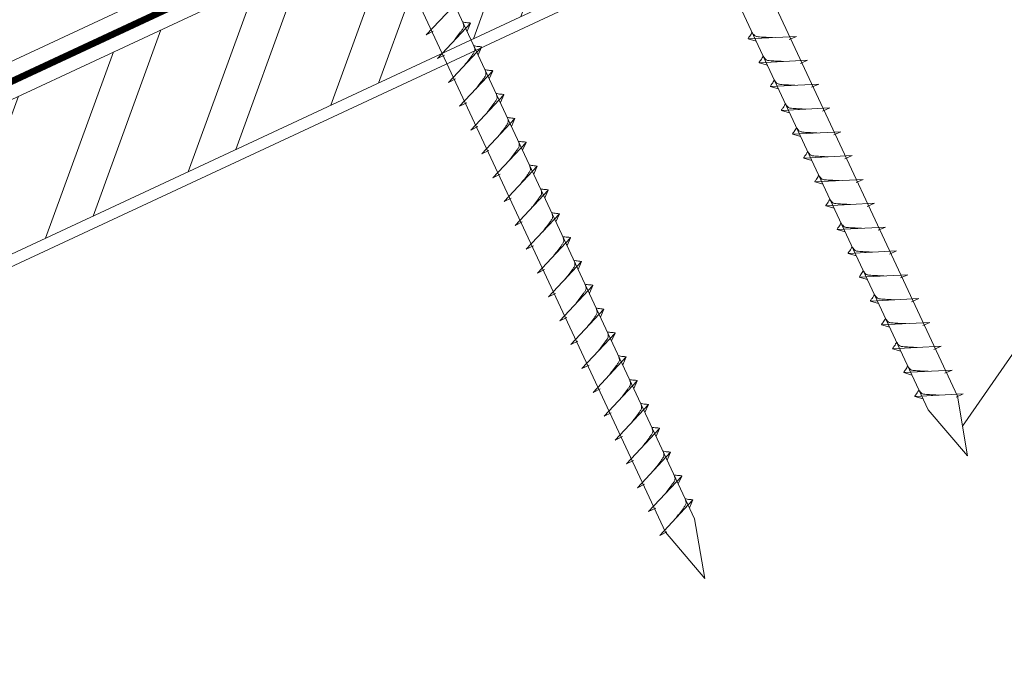
# Model space of a CAD drawing. Units: millimetres. Extents: x -19674 to 49424, y 0 to 4832.
# Drawn here: x 45118 to 45287, y 372 to 482 of the extents above; entities that cross this region are included whole.
import ezdxf

# ---------------------------------------------------------------- set-up
doc = ezdxf.new("R2010")
doc.units = ezdxf.units.MM
doc.linetypes.add('STRICHPUNKT', pattern=[25.4, 12.7, -6.35, 0, -6.35])
doc.linetypes.add('Trennlage', pattern=[30, 12, -18])
for name, color, linetype, lineweight, true_color in [('02_Nägel', 7, 'Continuous', 15, 0xff7f7f), ('04_Unterdach', 7, 'Continuous', 25, 0x505f69), ('04_Unterdach_Linie', 7, 'Continuous', 0, 0x505f69), ('06_Holz', 7, 'Continuous', 15, 0x8296a0), ('06_Holzschfraffur', 7, 'Continuous', 13, 0xdce6eb), ('08_Bemassung', 7, 'Continuous', 5, 0x505f69), ('09_Luft', 7, 'Continuous', 5, 0x8296a0)]:
    doc.layers.add(name, color=color, linetype=linetype, lineweight=lineweight, true_color=true_color)

msp = doc.modelspace()

# ---------------------------------------------------------------- hatches: boundary and pattern name
at = {"layer": '06_Holzschfraffur'}
h = msp.add_hatch(dxfattribs=at)
h.set_pattern_fill('ANSI32', color=256, scale=2, angle=25, style=0)
h.set_pattern_definition([(70, (37843.727, -2620.788), (-17.901144, 6.515484), []), (70, (37851.866, -2616.992), (-17.901144, 6.515484), [])])
h.paths.add_polyline_path([(45208.634, 485.137), (45198.491, 506.889), (45048.95, 437.157), (45059.093, 415.405)])

# ---------------------------------------------------------------- linework, layer by layer
at = {"layer": '02_Nägel'}
for p, q in [((45187.604, 479.786, 24.375), (45193.27, 485.853, 24.375)), ((45189.508, 475.702, 24.375), (45195.174, 481.77, 24.375)), ((45195.174, 481.77, 24.375), (45194.585, 480.432, 24.375)), ((45187.604, 479.786, 24.375), (45188.816, 480.383, 24.375)), ((45250.999, 479.52, 24.375), (45242.709, 479.079, 24.375)), ((45242.709, 479.079, 24.375), (45244.113, 478.671, 24.375)), ((45250.999, 479.52, 24.375), (45249.762, 478.976, 24.375)), ((45191.412, 471.619, 24.375), (45197.079, 477.687, 24.375)), ((45197.079, 477.687, 24.375), (45196.489, 476.349, 24.375)), ((45189.508, 475.702, 24.375), (45190.72, 476.3, 24.375)), ((45252.904, 475.437, 24.375), (45244.613, 474.996, 24.375)), ((45252.904, 475.437, 24.375), (45251.666, 474.892, 24.375)), ((45244.613, 474.996, 24.375), (45246.017, 474.588, 24.375)), ((45191.412, 471.619, 24.375), (45192.624, 472.217, 24.375)), ((45193.316, 467.536, 24.375), (45198.983, 473.603, 24.375)), ((45198.983, 473.603, 24.375), (45198.393, 472.265, 24.375)), ((45254.808, 471.354, 24.375), (45246.517, 470.913, 24.375)), ((45246.517, 470.913, 24.375), (45247.921, 470.505, 24.375)), ((45254.808, 471.354, 24.375), (45253.57, 470.809, 24.375)), ((45195.22, 463.452, 24.375), (45200.887, 469.52, 24.375)), ((45200.887, 469.52, 24.375), (45200.297, 468.182, 24.375)), ((45193.316, 467.536, 24.375), (45194.528, 468.133, 24.375)), ((45256.712, 467.27, 24.375), (45248.421, 466.829, 24.375)), ((45256.712, 467.27, 24.375), (45255.475, 466.726, 24.375)), ((45197.124, 459.369, 24.375), (45202.791, 465.437, 24.375)), ((45202.791, 465.437, 24.375), (45202.201, 464.099, 24.375)), ((45248.421, 466.829, 24.375), (45249.825, 466.421, 24.375)), ((45195.22, 463.452, 24.375), (45196.432, 464.05, 24.375)), ((45258.616, 463.187, 24.375), (45250.325, 462.746, 24.375)), ((45250.325, 462.746, 24.375), (45251.729, 462.338, 24.375)), ((45258.616, 463.187, 24.375), (45257.379, 462.642, 24.375)), ((45199.028, 455.286, 24.375), (45204.695, 461.353, 24.375)), ((45204.695, 461.353, 24.375), (45204.105, 460.015, 24.375)), ((45197.124, 459.369, 24.375), (45198.337, 459.967, 24.375)), ((45260.52, 459.104, 24.375), (45252.229, 458.663, 24.375)), ((45252.229, 458.663, 24.375), (45253.633, 458.255, 24.375)), ((45260.52, 459.104, 24.375), (45259.283, 458.559, 24.375)), ((45200.932, 451.202, 24.375), (45206.599, 457.27, 24.375)), ((45206.599, 457.27, 24.375), (45206.009, 455.932, 24.375)), ((45199.028, 455.286, 24.375), (45200.241, 455.883, 24.375)), ((45262.424, 455.02, 24.375), (45254.133, 454.58, 24.375)), ((45254.133, 454.58, 24.375), (45255.537, 454.171, 24.375)), ((45262.424, 455.02, 24.375), (45261.187, 454.476, 24.375)), ((45202.836, 447.119, 24.375), (45208.503, 453.187, 24.375)), ((45208.503, 453.187, 24.375), (45207.913, 451.849, 24.375)), ((45200.932, 451.202, 24.375), (45202.145, 451.8, 24.375)), ((45264.328, 450.937, 24.375), (45256.038, 450.496, 24.375)), ((45256.038, 450.496, 24.375), (45257.442, 450.088, 24.375)), ((45264.328, 450.937, 24.375), (45263.091, 450.392, 24.375)), ((45204.741, 443.036, 24.375), (45210.407, 449.103, 24.375)), ((45210.407, 449.103, 24.375), (45209.817, 447.765, 24.375)), ((45202.836, 447.119, 24.375), (45204.049, 447.717, 24.375)), ((45266.232, 446.854, 24.375), (45257.942, 446.413, 24.375)), ((45266.232, 446.854, 24.375), (45264.995, 446.309, 24.375)), ((45257.942, 446.413, 24.375), (45259.346, 446.005, 24.375)), ((45204.741, 443.036, 24.375), (45205.953, 443.633, 24.375)), ((45206.645, 438.952, 24.375), (45212.311, 445.02, 24.375)), ((45212.311, 445.02, 24.375), (45211.721, 443.682, 24.375)), ((45268.136, 442.77, 24.375), (45259.846, 442.33, 24.375)), ((45259.846, 442.33, 24.375), (45261.25, 441.921, 24.375)), ((45268.136, 442.77, 24.375), (45266.899, 442.226, 24.375)), ((45208.549, 434.869, 24.375), (45214.215, 440.937, 24.375)), ((45214.215, 440.937, 24.375), (45213.625, 439.599, 24.375)), ((45206.645, 438.952, 24.375), (45207.857, 439.55, 24.375)), ((45270.04, 438.687, 24.375), (45261.75, 438.246, 24.375)), ((45270.04, 438.687, 24.375), (45268.803, 438.142, 24.375)), ((45210.453, 430.786, 24.375), (45216.119, 436.853, 24.375)), ((45216.119, 436.853, 24.375), (45215.53, 435.515, 24.375)), ((45261.75, 438.246, 24.375), (45263.154, 437.838, 24.375)), ((45208.549, 434.869, 24.375), (45209.761, 435.467, 24.375)), ((45271.944, 434.604, 24.375), (45263.654, 434.163, 24.375)), ((45263.654, 434.163, 24.375), (45265.058, 433.755, 24.375)), ((45271.944, 434.604, 24.375), (45270.707, 434.059, 24.375)), ((45212.357, 426.702, 24.375), (45218.024, 432.77, 24.375)), ((45218.024, 432.77, 24.375), (45217.434, 431.432, 24.375)), ((45210.453, 430.786, 24.375), (45211.665, 431.383, 24.375)), ((45273.848, 430.52, 24.375), (45265.558, 430.08, 24.375)), ((45265.558, 430.08, 24.375), (45266.962, 429.671, 24.375)), ((45273.848, 430.52, 24.375), (45272.611, 429.976, 24.375)), ((45214.261, 422.619, 24.375), (45219.928, 428.687, 24.375)), ((45219.928, 428.687, 24.375), (45219.338, 427.349, 24.375)), ((45212.357, 426.702, 24.375), (45213.569, 427.3, 24.375)), ((45275.753, 426.437, 24.375), (45267.462, 425.996, 24.375)), ((45267.462, 425.996, 24.375), (45268.866, 425.588, 24.375)), ((45275.753, 426.437, 24.375), (45274.515, 425.892, 24.375)), ((45214.261, 422.619, 24.375), (45215.473, 423.217, 24.375)), ((45216.165, 418.536, 24.375), (45221.832, 424.603, 24.375)), ((45221.832, 424.603, 24.375), (45221.242, 423.265, 24.375)), ((45277.657, 422.354, 24.375), (45269.366, 421.913, 24.375)), ((45269.366, 421.913, 24.375), (45270.77, 421.505, 24.375)), ((45277.657, 422.354, 24.375), (45276.419, 421.809, 24.375)), ((45218.069, 414.452, 24.375), (45223.736, 420.52, 24.375)), ((45223.736, 420.52, 24.375), (45223.146, 419.182, 24.375)), ((45216.165, 418.536, 24.375), (45217.377, 419.133, 24.375)), ((45279.561, 418.27, 24.375), (45271.27, 417.83, 24.375)), ((45279.561, 418.27, 24.375), (45278.324, 417.726, 24.375)), ((45219.973, 410.369, 24.375), (45225.64, 416.437, 24.375)), ((45225.64, 416.437, 24.375), (45225.05, 415.099, 24.375)), ((45271.27, 417.83, 24.375), (45272.674, 417.422, 24.375)), ((45218.069, 414.452, 24.375), (45219.282, 415.05, 24.375)), ((45221.877, 406.286, 24.375), (45227.544, 412.353, 24.375)), ((45227.544, 412.353, 24.375), (45226.954, 411.016, 24.375)), ((45219.973, 410.369, 24.375), (45221.186, 410.967, 24.375)), ((45223.781, 402.202, 24.375), (45229.448, 408.27, 24.375)), ((45229.448, 408.27, 24.375), (45228.858, 406.932, 24.375)), ((45221.877, 406.286, 24.375), (45223.09, 406.883, 24.375)), ((45225.685, 398.119, 24.375), (45231.352, 404.187, 24.375)), ((45231.352, 404.187, 24.375), (45230.762, 402.849, 24.375)), ((45223.781, 402.202, 24.375), (45224.994, 402.8, 24.375)), ((45227.59, 394.036, 24.375), (45233.256, 400.103, 24.375)), ((45233.256, 400.103, 24.375), (45232.666, 398.766, 24.375)), ((45225.685, 398.119, 24.375), (45226.898, 398.717, 24.375)), ((45227.59, 394.036, 24.375), (45228.802, 394.633, 24.375))]:
    msp.add_line(p, q, dxfattribs=at)
at = {"layer": '02_Nägel', "elevation": 24.375}
for points in [[(45184.454, 601.287), (45187.761, 599.519), (45273.552, 415.538), (45280.271, 407.638), (45278.537, 417.863), (45192.745, 601.843), (45193.517, 605.513)], [(45139.461, 580.307), (45142.768, 578.539), (45228.56, 394.558), (45235.278, 386.657), (45233.544, 396.883), (45147.753, 580.863), (45148.524, 584.533)]]:
    msp.add_lwpolyline(points, dxfattribs=at)
at = {"layer": '02_Nägel'}
for points in [[(45192.318, 478.711, 24.375), (45192.805, 479.354, 24.375), (45193.484, 480.263, 24.375), (45193.786, 480.695, 24.375), (45194.016, 481.168, 24.375), (45193.991, 481.498, 24.375), (45193.858, 481.991, 24.375)], [(45195.174, 481.77, 24.375), (45195.101, 481.806, 24.375), (45194.645, 481.847, 24.375), (45194.213, 481.91, 24.375), (45193.858, 481.991, 24.375)], [(45194.222, 474.628, 24.375), (45194.709, 475.271, 24.375), (45195.388, 476.179, 24.375), (45195.69, 476.611, 24.375), (45195.92, 477.085, 24.375), (45195.895, 477.415, 24.375), (45195.762, 477.907, 24.375)], [(45197.079, 477.687, 24.375), (45197.005, 477.722, 24.375), (45196.549, 477.763, 24.375), (45196.117, 477.826, 24.375), (45195.762, 477.907, 24.375)], [(45196.126, 470.544, 24.375), (45196.613, 471.187, 24.375), (45197.292, 472.096, 24.375), (45197.595, 472.528, 24.375), (45197.824, 473.001, 24.375), (45197.799, 473.331, 24.375), (45197.666, 473.824, 24.375)], [(45198.983, 473.603, 24.375), (45198.909, 473.639, 24.375), (45198.453, 473.68, 24.375), (45198.021, 473.743, 24.375), (45197.666, 473.824, 24.375)], [(45198.03, 466.461, 24.375), (45198.518, 467.104, 24.375), (45199.196, 468.013, 24.375), (45199.499, 468.445, 24.375), (45199.728, 468.918, 24.375), (45199.703, 469.248, 24.375), (45199.57, 469.741, 24.375)], [(45200.887, 469.52, 24.375), (45200.813, 469.556, 24.375), (45200.357, 469.597, 24.375), (45199.925, 469.66, 24.375), (45199.57, 469.741, 24.375)], [(45199.934, 462.378, 24.375), (45200.422, 463.021, 24.375), (45201.1, 463.929, 24.375), (45201.403, 464.361, 24.375), (45201.632, 464.835, 24.375), (45201.607, 465.165, 24.375), (45201.474, 465.657, 24.375)], [(45202.791, 465.437, 24.375), (45202.717, 465.472, 24.375), (45202.262, 465.513, 24.375), (45201.829, 465.576, 24.375), (45201.474, 465.657, 24.375)], [(45201.838, 458.294, 24.375), (45202.326, 458.937, 24.375), (45203.004, 459.846, 24.375), (45203.307, 460.278, 24.375), (45203.536, 460.751, 24.375), (45203.512, 461.081, 24.375), (45203.378, 461.574, 24.375)], [(45204.695, 461.353, 24.375), (45204.621, 461.389, 24.375), (45204.166, 461.43, 24.375), (45203.733, 461.493, 24.375), (45203.378, 461.574, 24.375)], [(45203.742, 454.211, 24.375), (45204.23, 454.854, 24.375), (45204.908, 455.763, 24.375), (45205.211, 456.195, 24.375), (45205.441, 456.668, 24.375), (45205.416, 456.998, 24.375), (45205.282, 457.491, 24.375)], [(45206.599, 457.27, 24.375), (45206.525, 457.306, 24.375), (45206.07, 457.347, 24.375), (45205.637, 457.41, 24.375), (45205.282, 457.491, 24.375)], [(45205.646, 450.128, 24.375), (45206.134, 450.771, 24.375), (45206.812, 451.679, 24.375), (45207.115, 452.111, 24.375), (45207.345, 452.585, 24.375), (45207.32, 452.915, 24.375), (45207.186, 453.407, 24.375)], [(45208.503, 453.187, 24.375), (45208.429, 453.222, 24.375), (45207.974, 453.263, 24.375), (45207.541, 453.326, 24.375), (45207.186, 453.407, 24.375)], [(45207.55, 446.044, 24.375), (45208.038, 446.688, 24.375), (45208.717, 447.596, 24.375), (45209.019, 448.028, 24.375), (45209.249, 448.501, 24.375), (45209.224, 448.831, 24.375), (45209.09, 449.324, 24.375)], [(45210.407, 449.103, 24.375), (45210.333, 449.139, 24.375), (45209.878, 449.18, 24.375), (45209.445, 449.243, 24.375), (45209.09, 449.324, 24.375)], [(45209.454, 441.961, 24.375), (45209.942, 442.604, 24.375), (45210.621, 443.513, 24.375), (45210.923, 443.945, 24.375), (45211.153, 444.418, 24.375), (45211.128, 444.748, 24.375), (45210.995, 445.241, 24.375)], [(45212.311, 445.02, 24.375), (45212.237, 445.056, 24.375), (45211.782, 445.097, 24.375), (45211.349, 445.16, 24.375), (45210.995, 445.241, 24.375)], [(45211.359, 437.878, 24.375), (45211.846, 438.521, 24.375), (45212.525, 439.429, 24.375), (45212.827, 439.861, 24.375), (45213.057, 440.335, 24.375), (45213.032, 440.665, 24.375), (45212.899, 441.157, 24.375)], [(45214.215, 440.937, 24.375), (45214.141, 440.973, 24.375), (45213.686, 441.013, 24.375), (45213.253, 441.076, 24.375), (45212.899, 441.157, 24.375)], [(45213.263, 433.794, 24.375), (45213.75, 434.438, 24.375), (45214.429, 435.346, 24.375), (45214.731, 435.778, 24.375), (45214.961, 436.251, 24.375), (45214.936, 436.581, 24.375), (45214.803, 437.074, 24.375)], [(45216.119, 436.853, 24.375), (45216.045, 436.889, 24.375), (45215.59, 436.93, 24.375), (45215.157, 436.993, 24.375), (45214.803, 437.074, 24.375)], [(45215.167, 429.711, 24.375), (45215.654, 430.354, 24.375), (45216.333, 431.263, 24.375), (45216.635, 431.695, 24.375), (45216.865, 432.168, 24.375), (45216.84, 432.498, 24.375), (45216.707, 432.991, 24.375)], [(45218.024, 432.77, 24.375), (45217.95, 432.806, 24.375), (45217.494, 432.847, 24.375), (45217.062, 432.91, 24.375), (45216.707, 432.991, 24.375)], [(45217.071, 425.628, 24.375), (45217.558, 426.271, 24.375), (45218.237, 427.179, 24.375), (45218.54, 427.611, 24.375), (45218.769, 428.085, 24.375), (45218.744, 428.415, 24.375), (45218.611, 428.908, 24.375)], [(45219.928, 428.687, 24.375), (45219.854, 428.723, 24.375), (45219.398, 428.763, 24.375), (45218.966, 428.826, 24.375), (45218.611, 428.908, 24.375)], [(45218.975, 421.544, 24.375), (45219.462, 422.188, 24.375), (45220.141, 423.096, 24.375), (45220.444, 423.528, 24.375), (45220.673, 424.001, 24.375), (45220.648, 424.331, 24.375), (45220.515, 424.824, 24.375)], [(45221.832, 424.603, 24.375), (45221.758, 424.639, 24.375), (45221.302, 424.68, 24.375), (45220.87, 424.743, 24.375), (45220.515, 424.824, 24.375)], [(45220.879, 417.461, 24.375), (45221.367, 418.104, 24.375), (45222.045, 419.013, 24.375), (45222.348, 419.445, 24.375), (45222.577, 419.918, 24.375), (45222.552, 420.248, 24.375), (45222.419, 420.741, 24.375)], [(45223.736, 420.52, 24.375), (45223.662, 420.556, 24.375), (45223.206, 420.597, 24.375), (45222.774, 420.66, 24.375), (45222.419, 420.741, 24.375)], [(45222.783, 413.378, 24.375), (45223.271, 414.021, 24.375), (45223.949, 414.929, 24.375), (45224.252, 415.361, 24.375), (45224.481, 415.835, 24.375), (45224.456, 416.165, 24.375), (45224.323, 416.658, 24.375)], [(45225.64, 416.437, 24.375), (45225.566, 416.473, 24.375), (45225.111, 416.513, 24.375), (45224.678, 416.576, 24.375), (45224.323, 416.658, 24.375)], [(45224.687, 409.294, 24.375), (45225.175, 409.938, 24.375), (45225.853, 410.846, 24.375), (45226.156, 411.278, 24.375), (45226.385, 411.751, 24.375), (45226.361, 412.081, 24.375), (45226.227, 412.574, 24.375)], [(45227.544, 412.353, 24.375), (45227.47, 412.389, 24.375), (45227.015, 412.43, 24.375), (45226.582, 412.493, 24.375), (45226.227, 412.574, 24.375)], [(45226.591, 405.211, 24.375), (45227.079, 405.854, 24.375), (45227.757, 406.763, 24.375), (45228.06, 407.195, 24.375), (45228.29, 407.668, 24.375), (45228.265, 407.998, 24.375), (45228.131, 408.491, 24.375)], [(45229.448, 408.27, 24.375), (45229.374, 408.306, 24.375), (45228.919, 408.347, 24.375), (45228.486, 408.41, 24.375), (45228.131, 408.491, 24.375)], [(45228.495, 401.128, 24.375), (45228.983, 401.771, 24.375), (45229.662, 402.679, 24.375), (45229.964, 403.111, 24.375), (45230.194, 403.585, 24.375), (45230.169, 403.915, 24.375), (45230.035, 404.408, 24.375)], [(45231.352, 404.187, 24.375), (45231.278, 404.223, 24.375), (45230.823, 404.263, 24.375), (45230.39, 404.326, 24.375), (45230.035, 404.408, 24.375)], [(45230.399, 397.044, 24.375), (45230.887, 397.688, 24.375), (45231.566, 398.596, 24.375), (45231.868, 399.028, 24.375), (45232.098, 399.501, 24.375), (45232.073, 399.831, 24.375), (45231.94, 400.324, 24.375)], [(45233.256, 400.103, 24.375), (45233.182, 400.139, 24.375), (45232.727, 400.18, 24.375), (45232.294, 400.243, 24.375), (45231.94, 400.324, 24.375)]]:
    msp.add_spline(points, degree=3, dxfattribs=at)
for points, knots in [([(45242.709, 479.079, 24.375), (45242.715, 479.106, 24.375), (45242.754, 479.283, 24.375), (45243.008, 479.518, 24.375), (45243.211, 479.883, 24.375), (45243.331, 480.122, 24.375), (45243.386, 480.23, 24.375)], [0, 0, 0, 0, 0.0822026, 0.5393739, 0.9765786, 1.3405073, 1.3405073, 1.3405073, 1.3405073]), ([(45246.889, 479.302, 24.375), (45246.62, 479.315, 24.375), (45245.975, 479.347, 24.375), (45245.147, 479.386, 24.375), (45244.432, 479.449, 24.375), (45243.943, 479.501, 24.375), (45243.631, 479.855, 24.375), (45243.478, 480.089, 24.375), (45243.386, 480.23, 24.375)], [0, 0, 0, 0, 0.8071321, 1.941076, 2.4685481, 2.9946046, 3.3254251, 3.8360041, 3.8360041, 3.8360041, 3.8360041]), ([(45244.613, 474.996, 24.375), (45244.619, 475.023, 24.375), (45244.658, 475.2, 24.375), (45244.913, 475.435, 24.375), (45245.115, 475.8, 24.375), (45245.235, 476.038, 24.375), (45245.29, 476.147, 24.375)], [0, 0, 0, 0, 0.0822026, 0.5393739, 0.9765786, 1.3405073, 1.3405073, 1.3405073, 1.3405073]), ([(45248.793, 475.218, 24.375), (45248.524, 475.232, 24.375), (45247.879, 475.264, 24.375), (45247.051, 475.302, 24.375), (45246.336, 475.366, 24.375), (45245.848, 475.418, 24.375), (45245.535, 475.772, 24.375), (45245.383, 476.005, 24.375), (45245.29, 476.147, 24.375)], [0, 0, 0, 0, 0.8071321, 1.941076, 2.4685481, 2.9946046, 3.3254251, 3.8360041, 3.8360041, 3.8360041, 3.8360041]), ([(45246.517, 470.913, 24.375), (45246.523, 470.94, 24.375), (45246.562, 471.117, 24.375), (45246.817, 471.351, 24.375), (45247.019, 471.716, 24.375), (45247.14, 471.955, 24.375), (45247.194, 472.063, 24.375)], [0, 0, 0, 0, 0.0822026, 0.5393739, 0.9765786, 1.3405073, 1.3405073, 1.3405073, 1.3405073]), ([(45250.697, 471.135, 24.375), (45250.428, 471.148, 24.375), (45249.783, 471.181, 24.375), (45248.955, 471.219, 24.375), (45248.24, 471.283, 24.375), (45247.752, 471.335, 24.375), (45247.439, 471.689, 24.375), (45247.287, 471.922, 24.375), (45247.194, 472.063, 24.375)], [0, 0, 0, 0, 0.8071321, 1.941076, 2.4685481, 2.9946046, 3.3254251, 3.8360041, 3.8360041, 3.8360041, 3.8360041]), ([(45248.421, 466.829, 24.375), (45248.427, 466.856, 24.375), (45248.466, 467.033, 24.375), (45248.721, 467.268, 24.375), (45248.923, 467.633, 24.375), (45249.044, 467.872, 24.375), (45249.098, 467.98, 24.375)], [0, 0, 0, 0, 0.0822026, 0.5393739, 0.9765786, 1.3405073, 1.3405073, 1.3405073, 1.3405073]), ([(45252.601, 467.052, 24.375), (45252.332, 467.065, 24.375), (45251.687, 467.097, 24.375), (45250.859, 467.136, 24.375), (45250.144, 467.199, 24.375), (45249.656, 467.251, 24.375), (45249.343, 467.605, 24.375), (45249.191, 467.839, 24.375), (45249.098, 467.98, 24.375)], [0, 0, 0, 0, 0.8071321, 1.941076, 2.4685481, 2.9946046, 3.3254251, 3.8360041, 3.8360041, 3.8360041, 3.8360041]), ([(45250.325, 462.746, 24.375), (45250.331, 462.773, 24.375), (45250.37, 462.95, 24.375), (45250.625, 463.185, 24.375), (45250.827, 463.55, 24.375), (45250.948, 463.788, 24.375), (45251.002, 463.897, 24.375)], [0, 0, 0, 0, 0.0822026, 0.5393739, 0.9765786, 1.3405073, 1.3405073, 1.3405073, 1.3405073]), ([(45254.505, 462.968, 24.375), (45254.236, 462.982, 24.375), (45253.591, 463.014, 24.375), (45252.763, 463.052, 24.375), (45252.049, 463.116, 24.375), (45251.56, 463.168, 24.375), (45251.247, 463.522, 24.375), (45251.095, 463.755, 24.375), (45251.002, 463.897, 24.375)], [0, 0, 0, 0, 0.8071321, 1.941076, 2.4685481, 2.9946046, 3.3254251, 3.8360041, 3.8360041, 3.8360041, 3.8360041]), ([(45252.229, 458.663, 24.375), (45252.235, 458.69, 24.375), (45252.274, 458.867, 24.375), (45252.529, 459.101, 24.375), (45252.731, 459.466, 24.375), (45252.852, 459.705, 24.375), (45252.907, 459.813, 24.375)], [0, 0, 0, 0, 0.0822026, 0.5393739, 0.9765786, 1.3405073, 1.3405073, 1.3405073, 1.3405073]), ([(45256.409, 458.885, 24.375), (45256.141, 458.898, 24.375), (45255.495, 458.931, 24.375), (45254.667, 458.969, 24.375), (45253.953, 459.033, 24.375), (45253.464, 459.085, 24.375), (45253.151, 459.439, 24.375), (45252.999, 459.672, 24.375), (45252.907, 459.813, 24.375)], [0, 0, 0, 0, 0.8071321, 1.941076, 2.4685481, 2.9946046, 3.3254251, 3.8360041, 3.8360041, 3.8360041, 3.8360041]), ([(45254.133, 454.58, 24.375), (45254.139, 454.606, 24.375), (45254.178, 454.783, 24.375), (45254.433, 455.018, 24.375), (45254.635, 455.383, 24.375), (45254.756, 455.622, 24.375), (45254.811, 455.73, 24.375)], [0, 0, 0, 0, 0.0822026, 0.5393739, 0.9765786, 1.3405073, 1.3405073, 1.3405073, 1.3405073]), ([(45258.313, 454.802, 24.375), (45258.045, 454.815, 24.375), (45257.399, 454.847, 24.375), (45256.572, 454.886, 24.375), (45255.857, 454.95, 24.375), (45255.368, 455.001, 24.375), (45255.055, 455.355, 24.375), (45254.903, 455.589, 24.375), (45254.811, 455.73, 24.375)], [0, 0, 0, 0, 0.8071321, 1.941076, 2.4685481, 2.9946046, 3.3254251, 3.8360041, 3.8360041, 3.8360041, 3.8360041]), ([(45256.038, 450.496, 24.375), (45256.043, 450.523, 24.375), (45256.082, 450.7, 24.375), (45256.337, 450.935, 24.375), (45256.54, 451.3, 24.375), (45256.66, 451.538, 24.375), (45256.715, 451.647, 24.375)], [0, 0, 0, 0, 0.0822026, 0.5393739, 0.9765786, 1.3405073, 1.3405073, 1.3405073, 1.3405073]), ([(45260.217, 450.718, 24.375), (45259.949, 450.732, 24.375), (45259.303, 450.764, 24.375), (45258.476, 450.802, 24.375), (45257.761, 450.866, 24.375), (45257.272, 450.918, 24.375), (45256.959, 451.272, 24.375), (45256.807, 451.505, 24.375), (45256.715, 451.647, 24.375)], [0, 0, 0, 0, 0.8071321, 1.941076, 2.4685481, 2.9946046, 3.3254251, 3.8360041, 3.8360041, 3.8360041, 3.8360041]), ([(45257.942, 446.413, 24.375), (45257.948, 446.44, 24.375), (45257.986, 446.617, 24.375), (45258.241, 446.851, 24.375), (45258.444, 447.216, 24.375), (45258.564, 447.455, 24.375), (45258.619, 447.563, 24.375)], [0, 0, 0, 0, 0.0822026, 0.5393739, 0.9765786, 1.3405073, 1.3405073, 1.3405073, 1.3405073]), ([(45262.121, 446.635, 24.375), (45261.853, 446.648, 24.375), (45261.207, 446.681, 24.375), (45260.38, 446.719, 24.375), (45259.665, 446.783, 24.375), (45259.176, 446.835, 24.375), (45258.863, 447.189, 24.375), (45258.711, 447.422, 24.375), (45258.619, 447.563, 24.375)], [0, 0, 0, 0, 0.8071321, 1.941076, 2.4685481, 2.9946046, 3.3254251, 3.8360041, 3.8360041, 3.8360041, 3.8360041]), ([(45259.846, 442.33, 24.375), (45259.852, 442.356, 24.375), (45259.89, 442.533, 24.375), (45260.145, 442.768, 24.375), (45260.348, 443.133, 24.375), (45260.468, 443.372, 24.375), (45260.523, 443.48, 24.375)], [0, 0, 0, 0, 0.0822026, 0.5393739, 0.9765786, 1.3405073, 1.3405073, 1.3405073, 1.3405073]), ([(45264.025, 442.552, 24.375), (45263.757, 442.565, 24.375), (45263.111, 442.597, 24.375), (45262.284, 442.636, 24.375), (45261.569, 442.7, 24.375), (45261.08, 442.751, 24.375), (45260.767, 443.105, 24.375), (45260.615, 443.339, 24.375), (45260.523, 443.48, 24.375)], [0, 0, 0, 0, 0.8071321, 1.941076, 2.4685481, 2.9946046, 3.3254251, 3.8360041, 3.8360041, 3.8360041, 3.8360041]), ([(45261.75, 438.246, 24.375), (45261.756, 438.273, 24.375), (45261.794, 438.45, 24.375), (45262.049, 438.685, 24.375), (45262.252, 439.05, 24.375), (45262.372, 439.288, 24.375), (45262.427, 439.397, 24.375)], [0, 0, 0, 0, 0.0822026, 0.5393739, 0.9765786, 1.3405073, 1.3405073, 1.3405073, 1.3405073]), ([(45265.929, 438.468, 24.375), (45265.661, 438.482, 24.375), (45265.015, 438.514, 24.375), (45264.188, 438.553, 24.375), (45263.473, 438.616, 24.375), (45262.984, 438.668, 24.375), (45262.671, 439.022, 24.375), (45262.519, 439.255, 24.375), (45262.427, 439.397, 24.375)], [0, 0, 0, 0, 0.8071321, 1.941076, 2.4685481, 2.9946046, 3.3254251, 3.8360041, 3.8360041, 3.8360041, 3.8360041]), ([(45263.654, 434.163, 24.375), (45263.66, 434.19, 24.375), (45263.698, 434.367, 24.375), (45263.953, 434.601, 24.375), (45264.156, 434.966, 24.375), (45264.276, 435.205, 24.375), (45264.331, 435.314, 24.375)], [0, 0, 0, 0, 0.0822026, 0.5393739, 0.9765786, 1.3405073, 1.3405073, 1.3405073, 1.3405073]), ([(45267.833, 434.385, 24.375), (45267.565, 434.398, 24.375), (45266.92, 434.431, 24.375), (45266.092, 434.469, 24.375), (45265.377, 434.533, 24.375), (45264.888, 434.585, 24.375), (45264.576, 434.939, 24.375), (45264.423, 435.172, 24.375), (45264.331, 435.314, 24.375)], [0, 0, 0, 0, 0.8071321, 1.941076, 2.4685481, 2.9946046, 3.3254251, 3.8360041, 3.8360041, 3.8360041, 3.8360041]), ([(45265.558, 430.08, 24.375), (45265.564, 430.106, 24.375), (45265.603, 430.283, 24.375), (45265.858, 430.518, 24.375), (45266.06, 430.883, 24.375), (45266.18, 431.122, 24.375), (45266.235, 431.23, 24.375)], [0, 0, 0, 0, 0.0822026, 0.5393739, 0.9765786, 1.3405073, 1.3405073, 1.3405073, 1.3405073]), ([(45269.738, 430.302, 24.375), (45269.469, 430.315, 24.375), (45268.824, 430.347, 24.375), (45267.996, 430.386, 24.375), (45267.281, 430.45, 24.375), (45266.792, 430.501, 24.375), (45266.48, 430.855, 24.375), (45266.327, 431.089, 24.375), (45266.235, 431.23, 24.375)], [0, 0, 0, 0, 0.8071321, 1.941076, 2.4685481, 2.9946046, 3.3254251, 3.8360041, 3.8360041, 3.8360041, 3.8360041]), ([(45267.462, 425.996, 24.375), (45267.468, 426.023, 24.375), (45267.507, 426.2, 24.375), (45267.762, 426.435, 24.375), (45267.964, 426.8, 24.375), (45268.085, 427.038, 24.375), (45268.139, 427.147, 24.375)], [0, 0, 0, 0, 0.0822026, 0.5393739, 0.9765786, 1.3405073, 1.3405073, 1.3405073, 1.3405073]), ([(45271.642, 426.218, 24.375), (45271.373, 426.232, 24.375), (45270.728, 426.264, 24.375), (45269.9, 426.303, 24.375), (45269.185, 426.366, 24.375), (45268.697, 426.418, 24.375), (45268.384, 426.772, 24.375), (45268.232, 427.005, 24.375), (45268.139, 427.147, 24.375)], [0, 0, 0, 0, 0.8071321, 1.941076, 2.4685481, 2.9946046, 3.3254251, 3.8360041, 3.8360041, 3.8360041, 3.8360041]), ([(45269.366, 421.913, 24.375), (45269.372, 421.94, 24.375), (45269.411, 422.117, 24.375), (45269.666, 422.351, 24.375), (45269.868, 422.717, 24.375), (45269.989, 422.955, 24.375), (45270.043, 423.064, 24.375)], [0, 0, 0, 0, 0.0822026, 0.5393739, 0.9765786, 1.3405073, 1.3405073, 1.3405073, 1.3405073]), ([(45273.546, 422.135, 24.375), (45273.277, 422.149, 24.375), (45272.632, 422.181, 24.375), (45271.804, 422.219, 24.375), (45271.089, 422.283, 24.375), (45270.601, 422.335, 24.375), (45270.288, 422.689, 24.375), (45270.136, 422.922, 24.375), (45270.043, 423.064, 24.375)], [0, 0, 0, 0, 0.8071321, 1.941076, 2.4685481, 2.9946046, 3.3254251, 3.8360041, 3.8360041, 3.8360041, 3.8360041]), ([(45271.27, 417.83, 24.375), (45271.276, 417.857, 24.375), (45271.315, 418.033, 24.375), (45271.57, 418.268, 24.375), (45271.772, 418.633, 24.375), (45271.893, 418.872, 24.375), (45271.947, 418.98, 24.375)], [0, 0, 0, 0, 0.0822026, 0.5393739, 0.9765786, 1.3405073, 1.3405073, 1.3405073, 1.3405073]), ([(45275.45, 418.052, 24.375), (45275.181, 418.065, 24.375), (45274.536, 418.097, 24.375), (45273.708, 418.136, 24.375), (45272.994, 418.2, 24.375), (45272.505, 418.251, 24.375), (45272.192, 418.605, 24.375), (45272.04, 418.839, 24.375), (45271.947, 418.98, 24.375)], [0, 0, 0, 0, 0.8071321, 1.941076, 2.4685481, 2.9946046, 3.3254251, 3.8360041, 3.8360041, 3.8360041, 3.8360041])]:
    msp.add_open_spline(points, degree=3, knots=knots, dxfattribs=at)
at = {"layer": '04_Unterdach', "linetype": 'Trennlage', "ltscale": 0.5, "const_width": 1, "flags": 128}
msp.add_lwpolyline([(44971.254, 404.069), (45547.342, 672.589)], dxfattribs=at)
at = {"layer": '04_Unterdach_Linie', "ltscale": 5, "flags": 128}
for points in [[(44971.254, 404.621), (45547.342, 673.141)], [(44971.254, 403.518), (45547.342, 672.037)]]:
    msp.add_lwpolyline(points, dxfattribs=at)
at = {"layer": '06_Holz'}
for points in [[(45547.342, 676.105), (44971.254, 407.47)], [(44971.254, 372.287), (45547.342, 640.921)]]:
    msp.add_lwpolyline(points, dxfattribs=at)
msp.add_lwpolyline([(45059.093, 415.405), (45208.634, 485.137), (45198.491, 506.889), (45048.95, 437.157)], close=True, dxfattribs=at)
at = {"layer": '08_Bemassung'}
msp.add_line((45292.607, 431.751), (45279.404, 412.75, 24.375), dxfattribs=at)
at = {"layer": '09_Luft', "linetype": 'STRICHPUNKT'}
msp.add_open_spline([(44971.254, 424.04), (44974.27, 425.416), (44977.286, 426.793), (44980.302, 428.169), (44980.306, 428.17), (44980.309, 428.172), (44980.313, 428.174), (44980.572, 428.292), (45009.768, 441.803), (45051.675, 504.437), (45163.917, 490.639), (45225.003, 586.158), (45337.294, 572.649), (45399.964, 666.783), (45495.523, 656.515), (45533.587, 692.926), (45547.342, 705.244)], degree=3, knots=[902.6972315, 902.6972315, 902.6972315, 902.6972315, 912.8352104, 912.8352104, 912.8352104, 912.8471286, 912.8471286, 912.8471286, 913.7180486, 1011.2327965, 1110.1037053, 1207.3538106, 1305.4718943, 1404.2622454, 1502.8888872, 1557.0171497, 1557.0171497, 1557.0171497, 1557.0171497], dxfattribs=at)

doc.saveas('drawing.dxf')
